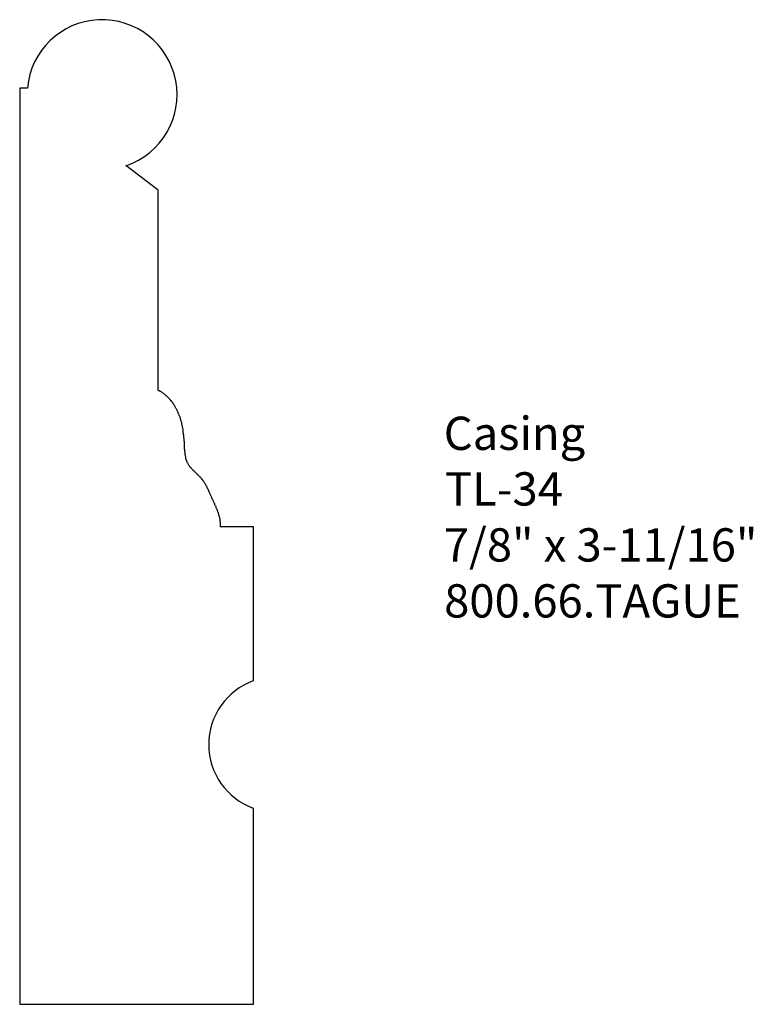
# Model space of a CAD drawing. Extents: x -383.76 to -381, y 839.35 to 843.05.
import ezdxf

# ---------------------------------------------------------------- set-up
doc = ezdxf.new("R2010")
doc.units = 0
doc.layers.get('0').update_dxf_attribs({"linetype": 'CONTINUOUS'})

# ---------------------------------------------------------------- blocks, each defined once
blk = doc.blocks.new('*U182')
for s, p in [('Casing', (-382.1661, 841.4326)), ('TL-34', (-382.1615, 841.2237)), ('7/8" x 3-11/16"', (-382.1657, 841.0132)), ('800.66.TAGUE', (-382.1645, 840.8028))]:
    blk.add_text(s, height=0.125).set_placement(p)

msp = doc.modelspace()

# ---------------------------------------------------------------- linework, layer by layer
for p, q in [((-383.7596, 842.7928), (-383.7596, 839.3491)), ((-383.7306, 842.7928), (-383.7596, 842.7928)), ((-383.2397, 842.4089), (-383.3602, 842.501)), ((-383.2397, 841.6573), (-383.2397, 842.4089)), ((-382.8816, 841.144), (-383.0061, 841.144)), ((-382.8816, 840.5645), (-382.8816, 841.144)), ((-382.8816, 839.3491), (-382.8816, 840.0866)), ((-383.7596, 839.3491), (-382.8816, 839.3491))]:
    msp.add_line(p, q)
msp.add_polyline3d([(-383.24, 841.657, 0), (-383.238, 841.656, 0), (-383.236, 841.656, 0), (-383.234, 841.655, 0), (-383.233, 841.654, 0), (-383.231, 841.653, 0), (-383.229, 841.652, 0), (-383.227, 841.651, 0), (-383.226, 841.65, 0), (-383.224, 841.649, 0), (-383.222, 841.647, 0), (-383.221, 841.646, 0), (-383.219, 841.645, 0), (-383.217, 841.644, 0), (-383.216, 841.643, 0), (-383.214, 841.641, 0), (-383.213, 841.64, 0), (-383.211, 841.639, 0), (-383.21, 841.637, 0), (-383.208, 841.636, 0), (-383.207, 841.635, 0), (-383.205, 841.633, 0), (-383.204, 841.632, 0), (-383.202, 841.63, 0), (-383.201, 841.629, 0), (-383.199, 841.627, 0), (-383.198, 841.626, 0), (-383.197, 841.624, 0), (-383.195, 841.623, 0), (-383.194, 841.621, 0), (-383.193, 841.619, 0), (-383.191, 841.618, 0), (-383.19, 841.616, 0), (-383.189, 841.615, 0), (-383.187, 841.613, 0), (-383.186, 841.611, 0), (-383.185, 841.609, 0), (-383.184, 841.608, 0), (-383.183, 841.606, 0), (-383.181, 841.604, 0), (-383.18, 841.602, 0), (-383.179, 841.601, 0), (-383.178, 841.599, 0), (-383.177, 841.597, 0), (-383.176, 841.595, 0), (-383.175, 841.593, 0), (-383.174, 841.591, 0), (-383.173, 841.59, 0), (-383.172, 841.588, 0), (-383.171, 841.586, 0), (-383.17, 841.584, 0), (-383.169, 841.582, 0), (-383.168, 841.58, 0), (-383.167, 841.578, 0), (-383.166, 841.576, 0), (-383.165, 841.574, 0), (-383.165, 841.572, 0), (-383.164, 841.57, 0), (-383.163, 841.568, 0), (-383.162, 841.566, 0), (-383.161, 841.565, 0), (-383.161, 841.563, 0), (-383.16, 841.561, 0), (-383.159, 841.559, 0), (-383.158, 841.557, 0), (-383.158, 841.555, 0), (-383.157, 841.553, 0), (-383.156, 841.551, 0), (-383.156, 841.549, 0), (-383.155, 841.547, 0), (-383.155, 841.545, 0), (-383.154, 841.543, 0), (-383.154, 841.541, 0), (-383.153, 841.539, 0), (-383.152, 841.537, 0), (-383.152, 841.535, 0), (-383.151, 841.533, 0), (-383.151, 841.531, 0), (-383.151, 841.529, 0), (-383.15, 841.527, 0), (-383.15, 841.525, 0), (-383.149, 841.523, 0), (-383.149, 841.521, 0), (-383.149, 841.519, 0), (-383.148, 841.517, 0), (-383.148, 841.515, 0), (-383.148, 841.513, 0), (-383.147, 841.511, 0), (-383.147, 841.509, 0), (-383.147, 841.507, 0), (-383.146, 841.505, 0), (-383.146, 841.503, 0), (-383.146, 841.501, 0), (-383.146, 841.499, 0), (-383.145, 841.497, 0), (-383.145, 841.495, 0), (-383.145, 841.493, 0), (-383.145, 841.491, 0), (-383.144, 841.489, 0), (-383.144, 841.487, 0), (-383.144, 841.485, 0), (-383.144, 841.483, 0), (-383.144, 841.481, 0), (-383.144, 841.479, 0), (-383.143, 841.477, 0), (-383.143, 841.475, 0), (-383.143, 841.473, 0), (-383.143, 841.471, 0), (-383.143, 841.469, 0), (-383.143, 841.467, 0), (-383.142, 841.465, 0), (-383.142, 841.463, 0), (-383.142, 841.461, 0), (-383.142, 841.459, 0), (-383.142, 841.457, 0), (-383.142, 841.455, 0), (-383.142, 841.453, 0), (-383.142, 841.451, 0), (-383.141, 841.449, 0), (-383.141, 841.447, 0), (-383.141, 841.445, 0), (-383.141, 841.443, 0), (-383.141, 841.441, 0), (-383.141, 841.439, 0), (-383.141, 841.437, 0), (-383.14, 841.435, 0), (-383.14, 841.433, 0), (-383.14, 841.431, 0), (-383.14, 841.429, 0), (-383.14, 841.427, 0), (-383.139, 841.424, 0), (-383.139, 841.422, 0), (-383.139, 841.42, 0), (-383.139, 841.418, 0), (-383.139, 841.416, 0), (-383.138, 841.414, 0), (-383.138, 841.412, 0), (-383.138, 841.41, 0), (-383.137, 841.408, 0), (-383.137, 841.406, 0), (-383.137, 841.404, 0), (-383.136, 841.402, 0), (-383.136, 841.4, 0), (-383.135, 841.398, 0), (-383.135, 841.396, 0), (-383.134, 841.395, 0), (-383.133, 841.393, 0), (-383.133, 841.391, 0), (-383.132, 841.389, 0), (-383.131, 841.387, 0), (-383.13, 841.385, 0), (-383.129, 841.384, 0), (-383.128, 841.382, 0), (-383.128, 841.38, 0), (-383.126, 841.379, 0), (-383.125, 841.377, 0), (-383.124, 841.375, 0), (-383.123, 841.374, 0), (-383.122, 841.372, 0), (-383.121, 841.371, 0), (-383.12, 841.369, 0), (-383.118, 841.368, 0), (-383.117, 841.366, 0), (-383.116, 841.365, 0), (-383.114, 841.363, 0), (-383.113, 841.362, 0), (-383.112, 841.36, 0), (-383.11, 841.359, 0), (-383.109, 841.357, 0), (-383.107, 841.356, 0), (-383.106, 841.354, 0), (-383.104, 841.353, 0), (-383.103, 841.351, 0), (-383.101, 841.35, 0), (-383.1, 841.349, 0), (-383.098, 841.347, 0), (-383.097, 841.346, 0), (-383.095, 841.344, 0), (-383.094, 841.343, 0), (-383.092, 841.341, 0), (-383.091, 841.34, 0), (-383.089, 841.338, 0), (-383.088, 841.337, 0), (-383.086, 841.336, 0), (-383.085, 841.334, 0), (-383.084, 841.333, 0), (-383.082, 841.331, 0), (-383.081, 841.33, 0), (-383.079, 841.328, 0), (-383.078, 841.327, 0), (-383.077, 841.325, 0), (-383.076, 841.323, 0), (-383.074, 841.322, 0), (-383.073, 841.32, 0), (-383.072, 841.319, 0), (-383.071, 841.317, 0), (-383.069, 841.315, 0), (-383.068, 841.314, 0), (-383.067, 841.312, 0), (-383.066, 841.31, 0), (-383.065, 841.309, 0), (-383.064, 841.307, 0), (-383.063, 841.305, 0), (-383.062, 841.304, 0), (-383.061, 841.302, 0), (-383.06, 841.3, 0), (-383.059, 841.298, 0), (-383.058, 841.297, 0), (-383.057, 841.295, 0), (-383.056, 841.293, 0), (-383.056, 841.291, 0), (-383.055, 841.289, 0), (-383.054, 841.288, 0), (-383.053, 841.286, 0), (-383.052, 841.284, 0), (-383.051, 841.282, 0), (-383.05, 841.28, 0), (-383.05, 841.278, 0), (-383.049, 841.276, 0), (-383.048, 841.275, 0), (-383.047, 841.273, 0), (-383.046, 841.271, 0), (-383.045, 841.269, 0), (-383.045, 841.267, 0), (-383.044, 841.265, 0), (-383.043, 841.263, 0), (-383.042, 841.262, 0), (-383.041, 841.26, 0), (-383.04, 841.258, 0), (-383.04, 841.256, 0), (-383.039, 841.254, 0), (-383.038, 841.252, 0), (-383.037, 841.25, 0), (-383.036, 841.248, 0), (-383.035, 841.246, 0), (-383.034, 841.245, 0), (-383.033, 841.243, 0), (-383.033, 841.241, 0), (-383.032, 841.239, 0), (-383.031, 841.237, 0), (-383.03, 841.235, 0), (-383.029, 841.233, 0), (-383.028, 841.231, 0), (-383.027, 841.229, 0), (-383.027, 841.228, 0), (-383.026, 841.226, 0), (-383.025, 841.224, 0), (-383.024, 841.222, 0), (-383.023, 841.22, 0), (-383.022, 841.218, 0), (-383.022, 841.216, 0), (-383.021, 841.214, 0), (-383.02, 841.212, 0), (-383.019, 841.21, 0), (-383.019, 841.209, 0), (-383.018, 841.207, 0), (-383.017, 841.205, 0), (-383.016, 841.203, 0), (-383.016, 841.201, 0), (-383.015, 841.199, 0), (-383.014, 841.197, 0), (-383.014, 841.195, 0), (-383.013, 841.193, 0), (-383.013, 841.191, 0), (-383.012, 841.189, 0), (-383.011, 841.187, 0), (-383.011, 841.185, 0), (-383.01, 841.183, 0), (-383.01, 841.182, 0), (-383.009, 841.18, 0), (-383.009, 841.178, 0), (-383.009, 841.176, 0), (-383.008, 841.174, 0), (-383.008, 841.172, 0), (-383.007, 841.17, 0), (-383.007, 841.168, 0), (-383.007, 841.166, 0), (-383.007, 841.164, 0), (-383.006, 841.162, 0), (-383.006, 841.16, 0), (-383.006, 841.158, 0), (-383.006, 841.156, 0), (-383.006, 841.154, 0), (-383.006, 841.152, 0), (-383.006, 841.15, 0), (-383.006, 841.148, 0), (-383.006, 841.146, 0), (-383.006, 841.144, 0)])
for centre, radius, start, end in [((-383.45, 842.7679), 0.2817, 288.607, 174.9445), ((-382.7953, 840.3255), 0.2541, 109.8747, 250.1253)]:
    msp.add_arc(centre, radius, start, end)

# ---------------------------------------------------------------- block references
msp.add_blockref('*U182', (0, 0))

doc.saveas('drawing.dxf')
